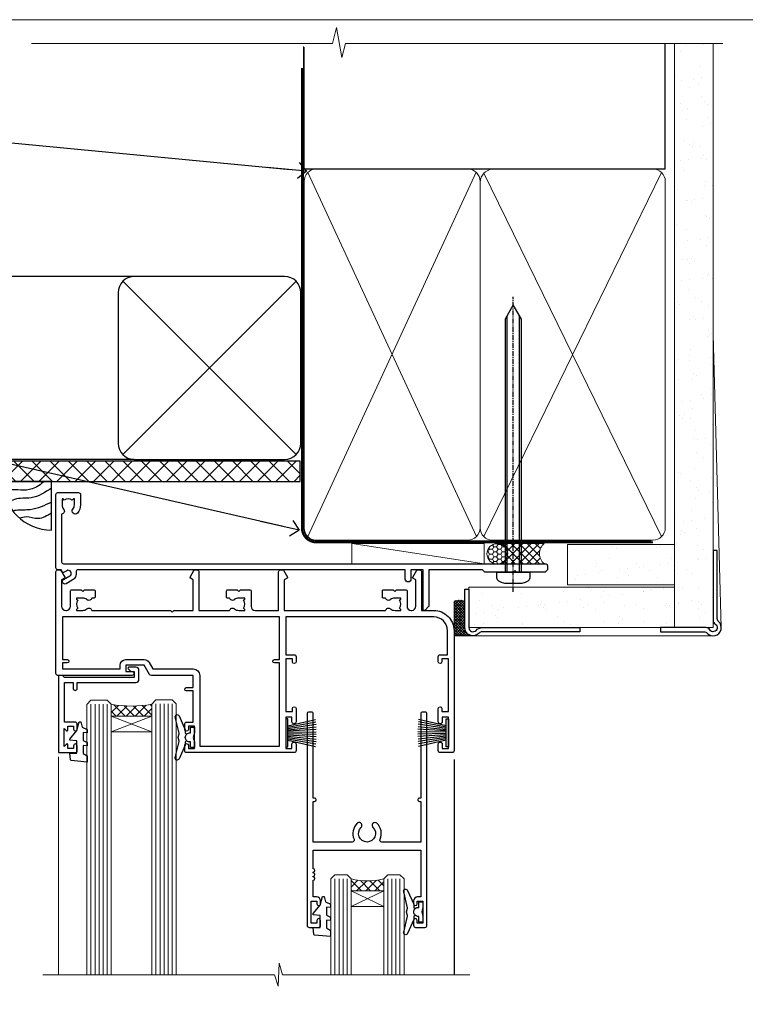
# Model space of a CAD drawing. Units: millimetres. Extents: x -28 to 240098, y -374 to 2178.
# Drawn here: x 6710 to 6889, y 452 to 695 of the extents above; entities that cross this region are included whole.
import ezdxf
from ezdxf import colors
from ezdxf.entities.mleader import LeaderData, LeaderLine
from ezdxf.math import Vec2, Vec3

# ---------------------------------------------------------------- set-up
doc = ezdxf.new("R2010")
doc.units = ezdxf.units.MM
for name, pattern in [('CENTER', [2, 1.25, -0.25, 0.25, -0.25]), ('CENTERLINE', [2, 1.25, -0.25, 0.25, -0.25]), ('Dashed', [564.4444465637206, 282.2222232818604, -282.2222232818602])]:
    doc.linetypes.add(name, pattern=pattern)
doc.layers.add('Aluminium Systems Ltd Joinery Detail', color=7, linetype='Continuous')
doc.layers.add('Aluminium Systems Ltd Notes', color=7, linetype='Continuous')
doc.layers.add('No Print', color=7, linetype='Continuous', plot=False)
doc.styles.get("Standard").update_dxf_attribs({"font": 'arial.ttf'})

# ---------------------------------------------------------------- blocks, each defined once
blk = doc.blocks.new('_Open90')
at = {"color": 0, "linetype": 'ByBlock', "lineweight": -2}
for p, q in [((0, 0), (-2.439666651745029, 0)), ((-0.5, 0.5), (0, 0)), ((0, 0), (-0.5, -0.5))]:
    blk.add_line(p, q, dxfattribs=at)
blk = doc.blocks.new('F080-21200')
at = {"flags": 128}
blk.add_lwpolyline([(1.499999999994543, 1.5), (1.500000000009095, 3.024999999999636, -0.1837465194528843), (1.885439560428496, 4.038423408327617, 0.6122479732056354), (1.400000000000546, 5.283068941077545), (1.400000000000549, 17, -0.414213562373095), (1.900000000000549, 17.5), (120.5000000000001, 17.49999999999998, 0.414213562373095), (121.0000000000001, 17.99999999999998), (121.000000000001, 18.99999999999998), (120.4000000000015, 19.59999999999943), (113.4000000000006, 19.59999999999943), (113.000000000001, 19.1999999999998), (112.6000000000004, 19.60000000000034), (105.6000000000004, 19.60000000000034), (105.000000000001, 19.00000000000089), (91.79999999997746, 19.00000000000089), (91.79999999997746, 27.91716801073254, 0.1989123673796541), (91.74142135621479, 28.05858936696982), (90.85857864374016, 28.94143207944454, 0.198912367379658), (90.71715728750284, 29.00001072320718), (90.5999999999769, 29.00001072320718, 0.414213562373095), (90.39999999997691, 28.80001072320719), (90.39999999997691, 19.00000000000089), (87.39999858884586, 19.00000000000089), (87.39999858884586, 21.30000000000017, 0.9999999999999999), (85.99999858884622, 21.30000000000017), (85.99999858884622, 19.0000000000009), (5.453731110719676, 19.00000000000182, -0.4592529226836144), (4.959442485286676, 19.57535751301202, 0.3089224212102949), (4.006716846103705, 21.55800135112804), (2.49999858885713, 22.42790554255043, 0.9999999999992361), (1.899998588853128, 21.38867505801227), (3.406716846098792, 20.51877086658715, -0.9999999999998311), (2.656716846094245, 19.21973276091376), (1.901330677217633, 19.65585516885949, 0.414213562374809), (1.628125596459515, 19.58265008810213), (1.291732411252273, 19), (0.5000000000000036, 19, 0.414213562373095), (3.552713678800501e-15, 18.5), (0, 0.4999999999999996, 0.414213562373095), (0.5, -3.704556567422526e-16), (5.55000000000291, -3.704556567422526e-16, 0.414213562373095), (6.05000000000291, 0.4999999999999996), (6.050000000002914, 3.024999999999634, 0.1837465194588357), (5.285439560428133, 5.035233318218159, 0.9999999999941463), (4.164560439548014, 4.038423408356662, -0.1837465194582998), (4.549999999993817, 3.024999999999634), (4.549999999993815, 1.5), (4.304626937549074, 1.5), (4.005251104773379, 1.85678222424576, -0.3639702342661501), (2.04474889522956, 1.856782224245762), (1.745373062453837, 1.5)], format="xyb", close=True, dxfattribs=at)
blk = doc.blocks.new('8x65 Pan')
at = {"linetype": 'CENTERLINE'}
blk.add_line((0, 4.800000000000011), (0, -67.79999999999988), dxfattribs=at)
for p, q in [((-1.531999999999925, 0), (-1.531999999999925, -63.14649816280436)), ((1.532000000000039, 0), (1.532000000000039, -63.14649816280453))]:
    blk.add_line(p, q)
blk.add_lwpolyline([(-1.796026546969983, 2.800000000000011, 0.06667674993986063), (-2.322378596749843, 2.729495664595504, 0.06234506475856143), (-3.542857445068819, 2.226610478703464, 0.2701551137951499), (-4.050000000000239, 1.356500405873334), (-4.050000000000239, 0), (4.049999999999784, 0), (4.049999999999784, 1.356500405873334, 0.2701551137951499), (3.542857445068364, 2.226610478703464, 0.06234506475854031), (2.322378596749843, 2.72949566459539, 0.06667674993988205), (1.796026546969813, 2.800000000000011)], format="xyb", close=True)
blk.add_lwpolyline([(2.032000000000096, 0), (2.032000000000039, -62.28047275902006), (0, -65.80000000000004), (-2.031999999999925, -62.28047275901994), (-2.031999999999925, 0)])
blk = doc.blocks.new('Brick Veneer AC35 Liner Slider')
at = {"layer": 'Aluminium Systems Ltd Joinery Detail', "lineweight": 5}
h = blk.add_hatch(dxfattribs=at)
h.set_pattern_fill('HONEY', color=256, scale=0.2211125000000359, angle=360, style=0)
h.set_pattern_definition([(9.213864076586628e-15, (-601.6034036247829, -268.0215573803266), (1.053048281250171, 0.6079775633750983), [0.7020321875001139, -1.404064375000228]), (119.9999999999999, (-601.6034036247829, -268.0215573803266), (-1.053048155438884, 0.6079777812866397), [0.7020321875000983, -1.404064375000197]), (59.99999999999994, (-601.6034036247829, -268.0215573803266), (1.258112869470804e-07, 1.215955344661738), [-1.404064375000228, 0.7020321875001139])])
edge = h.paths.add_edge_path()
edge.add_arc((-159.9847730049223, 10.50435715092044), 2.5, 180.0000000000001, 360.00000000000006, ccw=False)
edge.add_arc((-159.9847730049223, 10.50435715092044), 2.5, 0, 180.0000000000001, ccw=False)
h = blk.add_hatch(dxfattribs=at)
h.set_pattern_fill('NET', color=256, scale=0.4422249999999999, angle=225, style=0)
h.set_pattern_definition([(315, (-1969.062655078036, 4373.741440712532), (-0.9928234407849511, -0.9928234407849515), []), (225, (-1969.062655078036, 4373.741440712532), (-0.9928234407849515, 0.9928234407849511), [])])
edge = h.paths.add_edge_path()
edge.add_line((-148.3849690239972, 13.06766371377898), (-159.127905843774, 13.07421817268596))
edge.add_arc((-159.9643043706596, 10.60935621480166), 2.602903564714436, 283.05461229937526, 431.25644836746125, ccw=False)
edge.add_line((-159.376361328405, 8.073724154295178), (-148.3403534592167, 8.073724154295178))
edge.add_arc((-146.4362073313537, 10.58790476092145), 3.153866927914105, 128.1626499734255, 232.8610770962096, ccw=False)
at = {"layer": 'Aluminium Systems Ltd Joinery Detail'}
h = blk.add_hatch(dxfattribs=at)
h.set_pattern_fill('AR-SAND', color=256, scale=0.15)
h.set_pattern_definition([(37.50000000000001, (-297.3039715061911, -560.2459596974568), (-0.2400046943976069, 7.341198559940135), [0, -5.791200000000001, 0, -6.476999999999999, 0, -6.191249999999999]), (7.499999999999999, (-297.3039715061911, -560.2459596974568), (6.74284924707004, 10.75237650852531), [0, -3.124200000000001, 0, -5.2197, 0, -2.00025]), (327.5, (-301.9902715061912, -560.2459596974568), (11.86488555362187, 0.02155777017818643), [0, -1.905, 0, -6.858, 0, -8.9535]), (317.5, (-301.9902715061912, -560.2459596974568), (11.45334678708446, 3.343939848858244), [0, -0.9524999999999999, 0, -4.495799999999999, 0, -5.1435])])
h.paths.add_polyline_path([(-116.3016893687777, 12.83678751485832), (-142.6295148700538, 12.83619853528444), (-142.6295148700538, 2.836198535284439), (-116.3016893687777, 2.836787514858315)])
h = blk.add_hatch(dxfattribs=at)
h.set_pattern_fill('AR-SAND', color=256, scale=0.15)
h.set_pattern_definition([(37.50000000000001, (-325.7090142219895, -560.2459596975618), (-0.2400046943976069, 7.341198559940135), [0, -5.791200000000001, 0, -6.476999999999999, 0, -6.191249999999999]), (7.499999999999999, (-325.7090142219895, -560.2459596975618), (6.74284924707004, 10.75237650852531), [0, -3.124200000000001, 0, -5.2197, 0, -2.00025]), (327.5, (-330.3953142219895, -560.2459596975618), (11.86488555362187, 0.02155777017818643), [0, -1.905, 0, -6.858, 0, -8.9535]), (317.5, (-330.3953142219895, -560.2459596975618), (11.45334678708446, 3.343939848858244), [0, -0.9524999999999999, 0, -4.495799999999999, 0, -5.1435])])
h.paths.add_polyline_path([(-116.3016893687777, 2.336477092901987), (-166.9288396763297, 2.336198535389485), (-166.9288396763297, -7.663801464610515), (-163.9288396763297, -7.663801464610515), (-116.3016893687777, -7.663522907098013)])
h = blk.add_hatch(dxfattribs=at)
h.set_pattern_fill('ANSI37', color=256, scale=0.15)
h.set_pattern_definition([(45, (-125.4050570693032, -0.000588980040873821), (-0.3367596045400932, 0.3367596045400932), []), (135, (-125.4050570693032, -0.000588980040873821), (-0.3367596045400932, -0.3367596045400932), [])])
h.paths.add_polyline_path([(-165.9288396763297, -9.663801464610515), (-170.6020893864691, -9.663801464610515), (-170.60208938647, -1.201096281585706, -0.2241500642682272), (-167.9288396763297, -1.155575276739455), (-167.9288396763297, -5.287553784570264), (-168.3288396763298, -5.742430865672759), (-167.9288396763297, -6.094174241294695), (-167.9288396763297, -7.663801464610515, 0.4142135623731217)])
at = {"layer": 'Aluminium Systems Ltd Joinery Detail', "lineweight": 5}
for p, q in [((-195.7306207275001, 13.0736291927501, 1.00000000000001), (-163.1837429964144, 8.073724154295178, 1.000000000000024)), ((-170.6020893864691, -9.663801464610515), (-170.60208938647, -1.201096281585706)), ((-165.9288396763297, -9.663801464610515), (-106.8033668588641, -9.663215478185975))]:
    blk.add_line(p, q, dxfattribs=at)
at = {"layer": 'Aluminium Systems Ltd Joinery Detail'}
blk.add_line((-165.9288396763297, -9.663801464610515), (-170.6020893864691, -9.663801464610515), dxfattribs=at)
at = {"layer": 'Aluminium Systems Ltd Joinery Detail', "lineweight": 5, "elevation": 1.000000000000024}
blk.add_lwpolyline([(-195.7306207275001, 13.0736291927501), (-163.1837429964226, 13.07421817268596), (-163.1837429964144, 8.073724154295178), (-195.7306207275042, 8.073135174359322)], close=True, dxfattribs=at)
blk.add_lwpolyline([(-159.4017119478517, 13.07936240680056), (-148.3849690239972, 13.06766371377898, 0.4915106188759529), (-148.3403534592167, 8.073724154295178), (-159.376361328405, 8.073724154295178, 0.8101017670941715)], format="xyb", close=True, dxfattribs=at)
at = {"layer": 'Aluminium Systems Ltd Joinery Detail', "lineweight": 5}
for points in [[(-142.6295148700538, 2.836198535284439), (-116.3016893687777, 2.836787514858315), (-116.3016893687777, 12.83678751485832), (-142.6295148700538, 12.83619853528444)], [(-166.9288396763297, -7.663801464610515), (-116.3016893687777, -7.663212485141685), (-116.3016893687777, 2.336787514858315), (-166.9288396763297, 2.336198535389485)]]:
    blk.add_lwpolyline(points, close=True, dxfattribs=at)
at = {"layer": 'Aluminium Systems Ltd Joinery Detail'}
blk.add_lwpolyline([(-166.9288396763297, 1.836198535389485), (-166.9288396763297, -7.663801464610515, 0.6885002580691579), (-165.18348368383, -8.33046813127703, -0.2134217652833945), (-163.69277169883, -7.663801464610515), (-139.6295460787758, -7.663801464610515), (-139.6295460787758, -8.663801464610515), (-163.69277169883, -8.663801464610515, 0.2134217652833893), (-164.4381276913302, -8.997134797943545, -0.6885002580691693), (-167.9288396763297, -7.663801464610515), (-167.9288396763297, 1.836198535389485)], format="xyb", close=True, dxfattribs=at)
at = {"layer": 'Aluminium Systems Ltd Joinery Detail', "lineweight": 5, "ltscale": 0.12}
blk.add_circle((-159.9847730049223, 10.50435715092044, 1.000000000000024), 2.5, dxfattribs=at)
at = {"layer": 'Aluminium Systems Ltd Joinery Detail', "lineweight": 5}
blk.add_arc((-169.2172447353221, -4.010073705966079), 3.13179642992539, 65.7075100008869, 116.2436054519704, dxfattribs=at)
at = {"layer": 'Aluminium Systems Ltd Joinery Detail', "color": 0, "xscale": -1, "rotation": 180}
blk.add_blockref('8x65 Pan', (-156.0020893865719, 5.976425549838957), dxfattribs=at)
at = {"layer": 'Aluminium Systems Ltd Joinery Detail', "xscale": -1, "rotation": 180}
blk.add_blockref('F080-21200', (-268.6020893865725, 25.57642554983931), dxfattribs=at)
blk = doc.blocks.new('Page Layout')
at = {"layer": 'Aluminium Systems Ltd Joinery Detail', "color": 8, "lineweight": 5}
blk.add_lwpolyline([(0, 694.6394637946069), (0, 0), (553.0825377109722, 0), (553.0825377109722, 694.6394637946069)], close=True, dxfattribs=at)
blk = doc.blocks.new('Page Layout Group')
at = {"layer": 'No Print'}
blk.add_blockref('Page Layout', (6600, 0), dxfattribs=at)
blk = doc.blocks.new('90mm Framing Head CC Gib')
at = {"layer": 'Aluminium Systems Ltd Joinery Detail'}
h = blk.add_hatch(dxfattribs=at)
h.set_pattern_fill('AR-SAND', color=0, scale=0.15)
h.set_pattern_definition([(37.50000000000001, (61.66045092490373, 88.74499579476469), (-0.2400046943976069, 7.341198559940135), [0, -5.791200000000001, 0, -6.476999999999999, 0, -6.191249999999999]), (7.499999999999991, (61.66045092490373, 88.74499579476469), (6.74284924707004, 10.75237650852531), [0, -3.124199999999989, 0, -5.219699999999976, 0, -2.000249999999988]), (327.5, (56.97415092490365, 88.74499579476469), (11.86488555362187, 0.02155777017818536), [0, -1.905, 0, -6.858, 0, -8.9535]), (317.5, (56.97415092490365, 88.74499579476469), (11.45334678708446, 3.343939848858243), [0, -0.9524999999999999, 0, -4.495799999999999, 0, -5.1435])])
h.paths.add_polyline_path([(180.61357942141, 88.7708279423432), (171.1135900387524, 88.7708279423432), (171.113590038753, -54.99215190844598), (180.6135794214105, -54.99215190844598)])
at = {"layer": 'Aluminium Systems Ltd Joinery Detail', "color": 0, "linetype": 'Dashed'}
blk.add_line((79.90702482397339, 57.89868953384575, -1.000000000000032), (79.90702482397327, 87.85822892512624, -1.000000000000032), dxfattribs=at)
at = {"layer": 'Aluminium Systems Ltd Joinery Detail', "color": 0}
for p, q in [((168.8134264280377, 57.89868953384575, -1.000000000000025), (168.8134264280376, 88.7708279423432, -1.000000000000025)), ((79.90872482396972, 57.89868953384575, -1.000000000000025), (168.8134264280374, 57.89868953384575, -1.000000000000025))]:
    blk.add_line(p, q, dxfattribs=at)
at = {"layer": 'Aluminium Systems Ltd Joinery Detail', "color": 0, "lineweight": 5}
for p, q in [((80.79699455334858, -32.57602768084325, -1.000000000000025), (122.244289406273, 57.10359832773156, -1.000000000000025)), ((80.79699455334858, 57.00871980446937, -1.000000000000025), (122.3435558966331, -32.57602768084507, -1.000000000000025)), ((124.1251953553807, -32.57602768084325, -1.000000000000025), (167.9234566986623, 57.00871980447164, -1.000000000000025)), ((124.156780866489, 56.83464781023758, -1.000000000000025), (167.9234566986623, -32.57602768084325, -1.000000000000025)), ((182.6119125486681, -54.99215490149072), (180.6127294214112, 17.16652520017669))]:
    blk.add_line(p, q, dxfattribs=at)
at = {"layer": 'Aluminium Systems Ltd Joinery Detail', "color": 0, "linetype": 'Continuous', "lineweight": 5, "ltscale": 0.12, "elevation": -1.000000000000014}
blk.add_lwpolyline([(182.9879480272293, 88.7708279423432), (90.07936763175942, 88.7708279423432), (89.17565722327393, 85.3369242233066), (87.90906395990581, 92.75494913106832), (86.87170076539454, 88.7708279423432), (12.77629059318977, 88.7708279423432)], dxfattribs=at)
at = {"layer": 'Aluminium Systems Ltd Joinery Detail', "color": 0, "linetype": 'Dashed', "lineweight": 5, "ltscale": 0.01, "const_width": 0.25, "elevation": -0.7500000000000249}
blk.add_lwpolyline([(79.76741611105061, 88.09570103798342), (79.76838801660628, -30.42770876678014, 0.4175702237706115), (82.91930208207404, -33.61188689231176), (165.3356062361571, -33.60394172722226, 0.8591327104487766), (165.4728671864981, -33.94403600036094, 0.00905533045714731)], format="xyb", dxfattribs=at)
at = {"layer": 'Aluminium Systems Ltd Joinery Detail', "color": 0, "lineweight": 5}
blk.add_lwpolyline([(171.1135900387524, 88.7708279423432), (171.113590038753, -54.99215190844598), (180.6135794214105, -54.99215190844598), (180.61357942141, 88.7708279423432)], dxfattribs=at)
at = {"layer": 'Aluminium Systems Ltd Joinery Detail', "color": 0, "linetype": 'CENTER', "lineweight": 5, "ltscale": 3, "const_width": 0.5, "elevation": -0.5000000000000249}
blk.add_lwpolyline([(79.36830193081076, 82.75882767523399), (79.36883064616333, -30.42745069008379, 0.4209157528546889), (82.93271877258232, -33.99657167199439), (165.7748797079017, -33.99657167199439)], format="xyb", dxfattribs=at)
at = {"layer": 'Aluminium Systems Ltd Joinery Detail', "color": 0, "lineweight": 5, "elevation": -1.000000000000014}
blk.add_lwpolyline([(79.90702482397333, -28.31915806095822), (79.90702482397333, 54.8601428137099, -0.4142135623730941), (82.94557154410828, 57.89868953384575), (120.1949789058728, 57.89868953384575, -0.4142135623730958), (123.2335256260086, 54.8601428137099), (123.2335256260086, -28.31915806095822), (123.2335256260082, -30.42745069008379, -0.4142135623730958), (120.1949789058728, -33.46599741021964), (82.94557154410828, -33.46599741021964, -0.4142135623730941), (79.90702482397288, -30.42745069008379)], format="xyb", close=True, dxfattribs=at)
for points in [[(168.8134264280378, -28.52744340095887), (168.8134264280377, 54.86014281371126, 0.4142135623732923), (165.774879707902, 57.89868953384575), (126.2737723461404, 57.89868953384575, 0.3681854241386793), (123.2352256260055, 54.65185747371015), (123.2352256260055, -28.52744340095887)], [(168.8134264280378, 52.75185018458433), (168.8134264280378, -30.42745069008379, -0.4142135623730958), (165.7748797079024, -33.46599741021964), (126.2737723461409, -33.46599741021964, -0.4142135623730941), (123.2352256260055, -30.42745069008379), (123.2352256260055, 52.75185018458524)]]:
    blk.add_lwpolyline(points, format="xyb", dxfattribs=at)
at = {"layer": 'Aluminium Systems Ltd Joinery Detail', "color": 0}
blk.add_lwpolyline([(180.6119125486681, -35.99215490149072), (180.6119125486681, -53.26010409392188, 0.2679491924311203), (181.1119125486681, -54.12612949770619, -1.303225372841203), (179.7458871448837, -55.49215490149072, 0.267949192431124), (178.8798617410993, -54.99215490149072), (167.6119125486681, -54.99215490149072), (167.6119125486681, -55.99215490149072), (178.3758445711683, -55.99215490149072, -0.2134217652833892), (179.1212005636683, -56.32548823482398, 1.057279696267401), (181.9452458820015, -53.50144291649087, -0.2134217652833941), (181.6119125486681, -52.75608692399089), (181.6119125486681, -35.99215490149072)], format="xyb", close=True, dxfattribs=at)
blk = doc.blocks.new('Soffit Bead')
blk.add_lwpolyline([(0, -12), (0, 0), (-12, 0)])
blk.add_arc((0, 0), 12, 180, 270)
for points in [[(-1.752698155406733, 0), (-4.78175930300813, -1.867685612462083), (-7.585037737533639, -2.147847434211144), (-10.43144267686557, -2.255602179229754), (-11.62420584279062, -2.979570191222592)], [(0, -1.652435061540018), (-5.062087062184901, -4.065879061410669), (-9.094494902331007, -4.432244850941061), (-10.78713414310914, -5.257160543347709)], [(0, -5.124270169751981), (-5.234596452447477, -6.975253312190034), (-8.727912448022835, -7.14766081833659), (-9.478141574732035, -7.359676099484204), (-9.482641030421746, -7.363169878957706)], [(0, -7.807371565577341), (-3.297747559812706, -9.160306996407598), (-6.295307219849292, -8.773753832134389), (-7.847452039123027, -9.078408257708361)]]:
    blk.add_spline(points, degree=3)
blk = doc.blocks.new('Brick Veneer Soffit Head AC35')
h = blk.add_hatch()
h.set_pattern_fill('ANSI37', color=256)
h.set_pattern_definition([(45, (39.43405128627734, 75.30944274496778), (-2.245064030267288, 2.245064030267288), []), (135, (39.43405128627734, 75.30944274496778), (-2.245064030267288, -2.245064030267288), [])])
h.paths.add_polyline_path([(78.93576475288802, 86.01975627943511), (-21.09982148931368, 86.01975627943511), (-21.09982148931368, 81.01975627943511), (78.93576475288802, 81.01975627943511)])
for p, q in [((38.11057824617632, 131.4240806637499, 1.000000000000013), (-9.88831661944954, 131.4240806637499, 1.000000000000013)), ((35.28215112143013, 87.5956535390037, 1.000000000000013), (77.9390053709225, 130.2525077884961, 1.000000000000013)), ((77.9390053709225, 87.5956535390037, 1.000000000000013), (35.28215112143013, 130.2525077884961, 1.000000000000013)), ((38.11057824617632, 86.42408066374992, 1.000000000000013), (-23.97790032849929, 86.42408066374992, 1.000000000000013))]:
    blk.add_line(p, q)
at = {"elevation": 1.000000000000013}
blk.add_lwpolyline([(34.11057824617632, 90.42408066374992, 0.414213562373095), (38.11057824617632, 86.42408066374992), (75.11057824617632, 86.42408066374992, 0.414213562373095), (79.11057824617632, 90.42408066374992), (79.11057824617632, 127.4240806637499, 0.414213562373095), (75.11057824617632, 131.4240806637499), (38.11057824617632, 131.4240806637499, 0.414213562373095), (34.11057824617632, 127.4240806637499)], format="xyb", close=True, dxfattribs=at)
blk.add_lwpolyline([(-23.97790032849929, 81.01975627943511), (78.93576475288802, 81.01975627943511), (78.93576475288802, 86.01975627943511), (-23.9779003284993, 86.01975627943511)], dxfattribs=at)
at = {"layer": 'Aluminium Systems Ltd Joinery Detail', "color": 0}
blk.add_blockref('Soffit Bead', (17.74097523891413, 81.0197562794383, 1.000000000000013), dxfattribs=at)
blk = doc.blocks.new('F211-21055')
at = {"layer": 'Aluminium Systems Ltd Joinery Detail', "linetype": 'Continuous', "flags": 128}
for points in [[(94.59999999999849, 45.00000001105582, 0.414213562373095), (94.09999999999849, 44.50000001105582), (94.1000000000003, 42.90000001105363, 0.9999999999999999), (95.09999999999485, 42.90000001105363), (95.09999999999849, 44.00000001105582), (96.59999999999849, 44.00000001105582), (96.59999999999849, 36.30000001105509), (95.09999999999849, 36.30000001105509), (95.1000000000003, 37.40000001105363, 0.9999999999999999), (94.09999999999485, 37.40000001105363), (94.10000000000394, 34.15000148975923, 0.9999999999979788), (95.00000295741478, 34.15000148976105), (95.00000295741478, 34.90000001105363), (96.59999999999849, 34.90000001105363), (96.59999999999849, 21.90001072322593), (95.00000295741478, 21.90001072322593), (95.00000295741478, 22.65001072322593, 0.9999999999999999), (94.10000295741332, 22.65001072322593), (94.10000295741332, 21.40001072322593, 0.414213562373095), (94.60000295741332, 20.90001072322593), (96.39999999999776, 20.90001072322593), (96.39999999999776, 15.00001072320447, -0.414213562373095), (92.9999999999963, 11.60001072320301), (56.60000000000224, 11.60001072320108), (56.60000000000224, 20.90001072322593), (58.59999704258377, 20.90001072322593, 0.414213562373095), (59.09999704258377, 21.40001072322593), (59.09999704258558, 22.65001072322593, 0.9999999999999999), (58.19999704258595, 22.65001072322593), (58.19999704258595, 21.90001072322593), (56.60000000000224, 21.90001072322593), (56.60000000000224, 34.90000001105363), (58.19999704258595, 34.90000001105363), (58.19999704258777, 34.15000148976105, 0.9999999999979788), (59.0999999999986, 34.15000148975923), (59.10000000000224, 37.40000001105363, 0.9999999999999999), (58.10000000000224, 37.40000001105363), (58.10000000000224, 36.30000001105509), (56.60000000000224, 36.30000001105509), (56.60000000000224, 44.00000001105582), (58.10000000000224, 44.00000001105582), (58.10000000000406, 42.90000001105363, 0.9999999999999999), (59.0999999999986, 42.90000001105363), (59.10000000000224, 44.50000001105582, 0.414213562373095), (58.60000000000224, 45.00000001105582), (32.20000000000078, 45.00000001105582, 0.414213562373095), (31.70000000000078, 44.50000001105582), (31.7000000000026, 43.20000001105291, 0.9999999999999999), (32.60000000000042, 43.20000001105291), (32.60000000000224, 44.00000001105582), (34.10000000000224, 44.00000001105582), (34.10000000000224, 38.500000011054), (32.60000000000224, 38.500000011054), (32.60000000000224, 39.30000001105509, 0.9999999999999999), (31.70000000000078, 39.30000001105509), (31.70000000000078, 38.00000001105218, 0.4142135623720295), (32.20000000000078, 37.500000011054), (33.79999999999933, 37.500000011054), (33.79999999999933, 29.80000001105509), (32.10000000000224, 29.80000001105509, 0.9999999999999999), (32.10000000000224, 29.00000001105582), (33.79999999999933, 29.00000001105582), (33.79999999999933, 26.00000001100852), (23.48871270556089, 26.00000001105582, 0.2679793930049327), (23.05567182911187, 25.74995120493986), (21.75700000000148, 23.50000001105582), (17.20000000000078, 23.50000001105582), (17.20000000000078, 25.00000001105582), (18.70000000000078, 25.00000001105582, 0.9999999999999999), (18.70000000000078, 26.00000001105582), (0.500000000003638, 26.00000001105582, 0.414213562373095), (3.637978807091713e-12, 25.50000001105582), (0, 0.499999999998181, 0.4142135623741606), (0.500000000003638, 0), (1.133973229287278, 0), (2.173203669606721, 1.799999923418, 0.4142135623710248), (2.099998588848109, 2.073205004175179), (1.399998588854999, 2.477350192608355), (1.399998588858637, 9.005010723209125, -0.4142135623728952), (2.399998588858637, 10.00501072320844), (2.574987825535629, 10.00501072320844, -0.4142135623684), (3.574987825511982, 9.005010723224586), (3.574987825581104, 5.150010723209562, 0.414213562373095), (3.774987825581832, 4.950010723208834), (6.19998782564295, 4.950010723208834), (6.599987825640767, 5.350010723210289), (6.999987825642222, 4.950010723208834), (9.42498782570334, 4.950010723208834, 0.414213562373095), (9.624987825704068, 5.150010723209562), (9.624987825704068, 6.750010723244486, 0.4142135623757589), (9.424987825699702, 6.950010723243395), (8.841113796066622, 6.950010723208834, 0.5666580929717264), (7.613411233860518, 7.335450283632099, -0.1837465194457093), (6.599987825593246, 6.950010723208948), (5.074987825584742, 6.950010723192463), (5.074987825584742, 7.195383785661761), (5.431770049830504, 7.494759618435637, -0.3639702342664086), (5.431770049830504, 9.455261827981303), (5.074987825584742, 9.75463766075336), (5.074987825584742, 10.00001072316081), (6.599987825586197, 10.00001072320811, -0.1837465194618356), (7.613411233951695, 9.614571162754032, 0.5666580929865322), (8.8411137961794, 10.00001072320811), (28.19998923666941, 10.00001072320811), (28.59998923667087, 10.40001072320774), (28.99998923666868, 10.00001072320811), (33.79999858898742, 10.00001072320811), (33.79999858898742, 2.477350192606536), (33.09999858899033, 2.073205004175179, 0.41421356237675), (33.02679350823593, 1.799999923416181), (34.06602399007539, -7.191738404799253e-08), (34.69999864413336, -1.993612386286259e-09, 0.4142135300680742), (35.19999858893794, 0.4999999979825134), (35.19999858893794, 10.00001072318378), (42.75887261849726, 10.00001072320924, 0.5666580929712992), (43.98657518070291, 9.61457116278575, -0.1837465194457624), (44.99999858897132, 10.00001072320947), (46.52499858897824, 10.00001072322448), (46.52499858897824, 9.754637660755634), (46.16821636473384, 9.455261827981758, -0.3639702342668763), (46.16821636473429, 7.494759618437001), (46.52499858897824, 7.195383785663125), (46.52499858897824, 6.950010723255218), (44.99999858897905, 6.950010723208834, -0.1837465194615923), (43.98657518061287, 7.335450283662794, 0.5666580929875366), (42.75887261838358, 6.950010723208152), (42.17499858880825, 6.950010723218838, 0.4142135623784227), (41.97499858880479, 6.75001072321902), (41.97499858880525, 5.15001072318546, 0.414213562373095), (42.17499858880507, 4.950010723185642), (44.59999858886709, 4.950010723185642), (44.99999858886673, 5.350010723185733), (45.39999858886637, 4.950010723185642), (47.82499858892658, 4.950010723185642, 0.414213562373095), (48.02499858892639, 5.15001072318546), (48.02499858892639, 9.00001072318355, -0.4142135623730284), (49.02499858892639, 10.00001072318332), (54.7999985887937, 10.00001072318378), (54.7999985887937, 0.4999999979825134, 0.4142135300680742), (55.29999853364558, -2.017486622207798e-09), (55.8203777283266, -5.941274139331654e-08, 0.2679492219856777), (55.99358283114231, 0.09999994058784978), (56.9732036695446, 1.796753004867242, 0.4142135623744941), (56.89999858878861, 2.069958085625331), (56.19999858879333, 2.474103274057825), (56.19999858879333, 10.00001072318332), (81.15894358167913, 10.00001072318287, 0.5666580929713221), (82.3866461438842, 9.61457116275983, -0.1837465194457439), (83.40006955215307, 10.0000107231831), (84.92506955215998, 10.0000107231981), (84.92506955215998, 9.754637660729259), (84.56828732791558, 9.455261827955383, -0.363970234266879), (84.56828732791604, 7.494759618410512), (84.92506955215998, 7.19538378563675), (84.92506955215998, 6.950010723228843), (83.40006955216035, 6.950010723182459, -0.1837465194615955), (82.38664614379462, 7.335450283636533, 0.5666580929875802), (81.1589435815709, 6.950010723208152), (80.5750093520183, 6.950010723218838, 0.4142135623784227), (80.37500935201484, 6.75001072321902), (80.3750093520153, 5.15001072318546, 0.414213562373095), (80.57500935201512, 4.950010723185642), (83.00000935207703, 4.950010723185642), (83.40000935207667, 5.350010723185733), (83.8000093520763, 4.950010723185642), (86.22500935213651, 4.950010723185642, 0.414213562373095), (86.42500935213633, 5.15001072318546), (86.42500935213633, 9.00001072318355, -0.414213562373095), (87.42500935213724, 10.00001072318355), (87.59999858879104, 10.00001072318355, -0.4142135623729286), (88.59999858879104, 9.000010723184005), (88.59999858879422, 2.474103274057597), (87.89999858880032, 2.069958085625785, 0.4142135623744942), (87.82679350804386, 1.796753004867242), (88.80641434644616, 0.09999994058784978, 0.2679492219856716), (88.97961944926232, -5.941296876699198e-08), (89.50000005507849, -2.016804501181468e-09, 0.4142135300680742), (89.99999999993037, 0.4999999979831955), (89.99999999993037, 10.00001072318275), (93.00000000010908, 10.00001072320811, 0.4142135623741605), (98.00000000010908, 15.0000107232263), (97.99999999999994, 44.50000001105582, 0.414213562373095), (97.49999999999994, 45.00000001105582)], [(54.99999999992002, 22.10000001097615), (54.99999999987909, 11.60001072320119), (1.60000000000224, 11.60001072320301), (1.60000000000224, 22.10000001105436), (2.800000000002967, 22.10000001105436, 0.9999999999999999), (2.800000000002967, 22.90000001105727), (1.60000000000224, 22.90000001105545), (1.60000000000224, 24.40000001105545), (15.80000000000297, 24.40000001105363), (15.80000000000297, 23.50000001105582, 0.4142135623723341), (17.2000000000026, 22.10000001105436), (21.75700000000148, 22.10000001105436, 0.2679793930047428), (22.96951445405654, 22.80013666817285), (23.89295557556767, 24.40000001105363), (33.80000000006845, 24.40000001105363, 0.414213562373761), (35.40000000007427, 26.00000001105946), (35.40000000000515, 43.40000001105363), (54.99999999999642, 43.40000001105363), (54.99999999992002, 22.90000001097724), (53.79999999991929, 22.90000001097724, 0.9999999999999999), (53.79999999991929, 22.10000001097433)]]:
    blk.add_lwpolyline(points, format="xyb", close=True, dxfattribs=at)
blk = doc.blocks.new('F178-20621')
blk.add_lwpolyline([(28.00000034456156, 0.2999997005294972, 0.414213562373095), (28.30000034456447, -2.994734131789301e-07), (29.20000034455865, -2.994588612637017e-07, 0.414213562373095), (29.50000034456519, 0.2999997005440491), (29.500000344547, 52.49999970053386, 0.414213562373095), (29.000000344547, 52.99999970053386), (26.7000003445259, 52.99999970053386, 0.414213562373095), (26.2000003445259, 52.49999970053386), (26.2000003445259, 51.29999970053677, 0.9999999999999999), (27.10000034452736, 51.29999970053677), (27.10000034452372, 51.94999970053095), (28.50000034452518, 51.94999970053095), (28.50000034452518, 46.54999970053677), (27.10000034452372, 46.54999970053677), (27.10000034452736, 47.19999970053095, 0.9999999999999999), (26.2000003445259, 47.19999970053095), (26.2000003445259, 46.49999970053386, 0.414213562373095), (27.2000003445259, 45.49999970053386), (28.000000344547, 45.49999970054841), (28.00000034454882, 41.399999700541, 0.999999999998863), (28.00000034454882, 40.59999970054105), (28.00000034454882, 40.399999700541, 0.9999999999999999), (28.00000034454882, 39.59999970054105), (28.00000034454882, 39.399999700541, 0.9999999999999999), (28.00000034454882, 38.59999970054105), (28.00000034455064, 33.99999970053386), (1.500000344568832, 33.99999970052659), (1.500000344568832, 45.49999970054841), (2.300000344589932, 45.49999970053386, 0.414213562373095), (3.300000344589932, 46.49999970053386), (3.300000344589932, 47.19999970053095, 0.9999999999999999), (2.400000344588477, 47.19999970053095), (2.400000344592115, 46.54999970053677), (1.00000034459066, 46.54999970053677), (1.00000034459066, 51.94999970053095), (2.400000344592115, 51.94999970053095), (2.400000344588477, 51.29999970053677, 0.9999999999999999), (3.300000344589932, 51.29999970053677), (3.300000344589932, 52.49999970053386, 0.414213562373095), (2.800000344589932, 52.99999970053386), (0.5000003445688321, 52.99999970053386, 0.4142135623667018), (3.445651941547112e-07, 52.49999970053386), (3.445615561759041e-07, 0.2999997005294972, 0.4142135623695433), (0.3000003445608286, -2.994734131789301e-07), (1.200000344565922, -2.994734131789301e-07, 0.4142135623730953), (1.500000344565194, 0.2999997005294972), (1.500000344557918, 21.20064657078547), (1.850000344560101, 21.20064657079251, 0.9999999999909049), (1.850000344552825, 22.00064657078815), (1.50000034455428, 22.00064657078815), (1.500000344561556, 31.99999970054841), (11.08393978859516, 31.99999970054114, -0.5405749386254305), (11.54219735810096, 31.29999970053655, 0.3126001711357732), (12.31250034455792, 27.38830828835239, 1.000000000000056), (13.28750034455646, 28.39298485322547, -2.466334938331496), (16.21250034455937, 28.3929848532257, 1.000000000001837), (17.18750034456156, 27.38830828835262, 0.3126001711356699), (17.95780333102215, 31.29999970053677, -0.5405749386292558), (18.41606090051704, 31.99999970054091), (28.00000034455428, 31.99999970054841), (28.00000034455428, 22.00064657078838), (27.65000034456301, 22.00064657078815, 0.9999999999909049), (27.65000034455574, 21.20064657079251), (28.00000034455792, 21.20064657078501)], format="xyb", close=True)
blk = doc.blocks.new('DY221-Comp')
blk.add_lwpolyline([(-1.819871826605237, -0.8847475032970114), (-2.101763809020483, -0.9602802323379838, 0.3394542588633712), (-2.249999999999986, -1.1534653975958), (-2.25, -1.800000000000023, -0.1052493344124674), (-2.267337635713675, -1.881452198701658), (-3.79334408928418, -5.303630496754121, -0.9133919180647162), (-4.735844364969743, -4.981867646145822), (-3.771331644650719, -1.015104479072153, 0.1257362244887155), (-3.772484225380808, -0.9160877285099478), (-4.004079121606921, -0.05176380945898029, -0.1316524975874038), (-4.004079121606921, 0.05176380858204754), (-3.772484225380808, 0.9160877285099029, 0.1257362244887155), (-3.771331644650719, 1.015104479072108), (-4.735844364969743, 4.981867646145777, -0.913391918064716), (-3.79334408928418, 5.303630496754077), (-2.267337635713675, 1.881452198701614, -0.1052493344124674), (-2.25, 1.799999999999978), (-2.249999999999986, 1.153465397595762, 0.3394542588633712), (-2.101763809020483, 0.960280232337946), (-1.819871826605237, 0.8847475032969736)], format="xyb")
blk.add_lwpolyline([(0, 1.124999999999981), (-0.301442841485013, -1.887379141862766e-14), (1.4210854715202e-14, -1.125000000000033), (-1.4210854715202e-14, -2.500000000000004), (-1, -2.499999999999976), (-1, -1.118033988749891, -0.447213595499958), (-2.25, -4.662936703425657e-15, -0.4472135954999584), (-1, 1.118033988749853), (-1, 2.499999999999953), (0, 2.499999999999953)], format="xyb", close=True)
blk = doc.blocks.new('DY425')
blk.add_lwpolyline([(3.250000015912484, 5.806301018590016), (3.25000001591247, 7.743897657258461), (4.250000015912473, 8.36876700916779), (4.25000001591248, 9.8687670091678), (0.3278039457857211, 9.525619316905786, 0.3639702342661976), (0.1459961547169009, 9.343811525836966), (1.591248022236869e-08, 7.675068023301147), (1.75000001591247, 7.67506802330114), (1.750000015912477, 4.675068023301147), (1.591248022236869e-08, 4.521962862130788), (1.591248022236869e-08, 4.221962862130777), (1.750000015912473, 2.136394075090919), (2.298249006995068, 4.456680358089216e-09), (2.701751024829882, 4.456680358089216e-09), (3.035763767747987, 1.301567093668172), (4.250000015912473, 1.893789682115926), (4.25000001591247, 2.693789682115952), (3.25000001591247, 2.606301018590013), (3.250000015912466, 4.606057093550067), (4.250000015912473, 5.093789682115926), (4.25000001591247, 5.893789682115944)], format="xyb", close=True)
blk = doc.blocks.new('PB69750-4B')
for p, q in [((-1.750000000000014, 0.5), (-3.322276449314941, 7.321139697068929)), ((-1.431818181818187, 0.5), (-2.721879321754528, 7.380097546926656)), ((-1.113636363636374, 0.5), (-2.119293789530161, 7.427384292916386)), ((-0.7954545454545467, 0.5), (-1.515002302965286, 7.462919719820221)), ((-0.4772727272727337, 0.5), (-0.9094902062915224, 7.486643546856435)), ((-0.1590909090909065, 0.5), (-0.3032449143314011, 7.498515529937265)), ((0.1590909090909207, 0.5), (0.3032449143314011, 7.498515529937265)), ((0.4772727272727337, 0.5), (0.9094902062915367, 7.486643546856435)), ((0.795454545454561, 0.5), (1.515002302965286, 7.462919719820221)), ((1.113636363636374, 0.5), (2.119293789530161, 7.427384292916386)), ((1.431818181818201, 0.5), (2.721879321754528, 7.380097546926656)), ((1.750000000000014, 0.5), (3.322276449314955, 7.321139697068929))]:
    blk.add_line(p, q)
blk.add_lwpolyline([(-3.450000000000003, 0), (3.450000000000003, 0), (3.450000000000003, 0.5), (-3.450000000000003, 0.5)], close=True)
blk = doc.blocks.new('SH270B')
blk.add_blockref('PB69750-4B', (0, 0))
blk = doc.blocks.new('AC35 Sliding Door Head')
at = {"layer": 'Aluminium Systems Ltd Joinery Detail', "lineweight": 5}
h = blk.add_hatch(dxfattribs=at)
h.set_pattern_fill('NET', color=256, scale=0.5, angle=-45.00000000000003)
h.set_pattern_definition([(314.9999999999999, (456.539712189292, -323.2359824573809), (1.122532015133645, 1.122532015133644), []), (44.99999999999994, (456.539712189292, -323.2359824573809), (-1.122532015133644, 1.122532015133645), [])])
edge = h.paths.add_edge_path()
edge.add_line((-144.8064432290603, -27.3088560288993), (-144.8064432290621, -27.21727395923244))
edge.add_arc((-134.1991846166766, -22.30885602890385), 11.68787841521306, 204.8319352717457, 205.3276199956492)
edge.add_line((-144.7635824626896, -27.3088560288993), (-144.8064432290603, -27.3088560288993))
edge = h.paths.add_edge_path()
edge.add_arc((-149.8888900258307, 1.321350247096234), 26.68783599326924, 259.1833199264915, 280.7798162743573, ccw=False)
edge.add_line((-154.8973234094456, -24.89231384332697), (-154.8973234094456, -27.80324553552555))
edge.add_line((-154.8973234094456, -27.80324553552555), (-144.8973234094456, -27.803245535511))
edge.add_line((-144.8973234094456, -27.803245535511), (-144.8973234094465, -24.89553081678787))
h = blk.add_hatch(dxfattribs=at)
h.set_pattern_fill('NET', color=256, scale=0.5, angle=-45.00000000000003)
h.set_pattern_definition([(314.9999999999999, (399.4806053111179, -280.2343501820528), (1.122532015133645, 1.122532015133644), []), (44.99999999999994, (399.4806053111179, -280.2343501820528), (-1.122532015133644, 1.122532015133645), [])])
edge = h.paths.add_edge_path()
edge.add_line((-87.74733635088796, -70.31048830422742), (-87.74733635088978, -70.21890623456011))
edge.add_arc((-77.1400777384506, -65.31048830423242), 11.68787841526074, 204.8319352716351, 205.3276199955386)
edge.add_line((-87.70447558451724, -70.31048830422742), (-87.74733635088796, -70.31048830422742))
edge = h.paths.add_edge_path()
edge.add_arc((-91.83193497336015, -52.27451702849748), 16.12503820224115, 255.6141318677278, 284.33978838423303, ccw=False)
edge.add_line((-95.83821653127325, -67.8939461186551), (-95.83821653127325, -70.80487781085367))
edge.add_line((-95.83821653127325, -70.80487781085367), (-87.83821653127325, -70.80487781083912))
edge.add_line((-87.83821653127325, -70.80487781083912), (-87.83821653127416, -67.89716309211553))
at = {"layer": 'Aluminium Systems Ltd Joinery Detail', "lineweight": 5, "ltscale": 3}
for p, q in [((-159.8973234094456, -24.89231384332516), (-159.8973234094456, -91.47650894432991)), ((-158.8973234094456, -24.89231384332697), (-158.8973234094456, -91.47650894432991)), ((-157.8973234094456, -24.89231384332697), (-157.8973234094456, -91.47650894432991)), ((-156.8973234094456, -24.89231384332697), (-156.8973234094456, -91.47650894432991)), ((-155.8973234094456, -24.89231384332697), (-155.8973234094456, -91.47650894432991)), ((-143.9016293131945, -24.80283094301512), (-143.9016293131945, -91.47650894432991)), ((-142.9016293131945, -24.80283094301512), (-142.9016293131945, -91.47650894432991)), ((-141.9016293131945, -24.80283094301512), (-141.9016293131945, -91.47650894432991)), ((-140.9016293131945, -24.80283094301512), (-140.9016293131945, -91.47650894432991)), ((-139.9016293131945, -24.80283094301512), (-139.9016293131945, -91.47650894432991)), ((-99.83821653127325, -67.89394611865464), (-99.83821653127325, -91.47650894432945)), ((-98.83821653127325, -67.8939461186551), (-98.83821653127325, -91.47650894432991)), ((-97.83821653127325, -67.8939461186551), (-97.83821653127325, -91.47650894432991)), ((-96.83821653127325, -67.8939461186551), (-96.83821653127325, -91.47650894432991)), ((-86.82999740174546, -67.89394611865418), (-86.82999740174546, -91.476508944329)), ((-85.82999740174546, -67.89394611865464), (-85.82999740174546, -91.47650894432945)), ((-84.82999740174546, -67.89394611865464), (-84.82999740174546, -91.47650894432945)), ((-83.82999740174546, -67.89394611865464), (-83.82999740174546, -91.47650894432945))]:
    blk.add_line(p, q, dxfattribs=at)
at = {"layer": 'Aluminium Systems Ltd Joinery Detail', "lineweight": 5}
for p, q in [((-144.8973234094456, -31.67458651067454), (-154.8973234094456, -27.803245535511)), ((-144.8973234094456, -27.803245535511), (-154.8973234094456, -31.67458651067454)), ((-87.83821653127325, -74.67621878600266), (-95.83821653127325, -70.80487781083912)), ((-87.83821653127325, -70.80487781083912), (-95.83821653127325, -74.67621878600266))]:
    blk.add_line(p, q, dxfattribs=at)
at = {"layer": 'Aluminium Systems Ltd Joinery Detail', "linetype": 'Continuous', "lineweight": 5}
blk.add_line((-167.8740942305603, -37.85279406577808), (-167.8740942305603, -91.47650894432991), dxfattribs=at)
at = {"layer": 'Aluminium Systems Ltd Joinery Detail'}
blk.add_line((-70.5226339265655, -38.46064502007437), (-70.5226339265655, -91.47650894432991), dxfattribs=at)
blk.add_lwpolyline([(-163.793834410335, -29.30288113296092), (-166.3938344103344, -29.30288113296092), (-166.3938344103344, -19.50283113296109), (-164.2938344103368, -19.50283113296109), (-164.2938344103368, -21.00283113296109, 1), (-163.2938344103368, -21.00283113296109), (-163.2938344103368, -19.50283113296109), (-148.8437594103343, -19.50283113296109, 0.4142135623730951), (-148.0937594103343, -18.75283113296109), (-148.0937594103343, -16.55283113300129, 0.414210532603183), (-148.8437516521153, -15.80283113304131), (-150.5941584625934, -15.80281595627685, 0.6681823785842405), (-150.7355818876895, -16.14423731250326), (-150.135560454446, -16.74425874574672, 0.1989162654631827), (-149.994136098433, -16.80283738948719), (-149.2937594103341, -16.80283113296127), (-149.2937594103341, -18.30283113296127), (-166.3938344103344, -18.30283113296127), (-166.8938344103344, -17.80283113296036), (-167.8938344103344, -17.80283113296127), (-167.8938344103344, -36.80288113296092), (-163.793834410335, -36.80288113296092, 0.4142141725675061), (-163.2938344103368, -36.30288009129481), (-163.2938369103358, -35.10288019546397, 0.9999971726229095), (-164.1938319103283, -35.10287952582485), (-164.1938344103346, -35.80288113296092), (-165.5938344103342, -35.80288113296092), (-165.5938344103342, -34.85288363296104, 0.6681786379192987), (-165.9352557665716, -34.71146227672443), (-166.4938344103339, -35.27004092048674), (-166.4938344103339, -30.8357213454351), (-165.9352557665716, -31.39429998919832, 0.6681786379192988), (-165.5938344103342, -31.2528786329608), (-165.5938344103342, -30.30288113296092), (-164.1938344103346, -30.30288113296092), (-164.1938319103283, -31.00288274009699, 0.9999971726229092), (-163.2938369103358, -31.00288207045787), (-163.2938344103368, -29.80288217462794, 0.4142141725674394)], format="xyb", close=True, dxfattribs=at)
at = {"layer": 'Aluminium Systems Ltd Joinery Detail', "lineweight": 5}
for points in [[(-160.8973234094456, -91.47650894432991), (-160.8973234094456, -24.98577788873763), (-159.8942473248508, -23.89231384332697), (-155.8973850615193, -23.89231384332697), (-154.8973234094456, -24.89231384332697), (-154.8973234094456, -91.47650894432991)], [(-144.9016293131945, -91.47650894432991), (-144.9016293131945, -24.89629498842578), (-143.8985532285997, -23.80283094301512), (-139.9016909652682, -23.80283094301512), (-138.9016293131945, -24.80283094301512), (-138.9016293131945, -91.47650894432991)], [(-100.8382165312732, -91.47650894432991), (-100.8382165312732, -67.8939461186551), (-99.84303358967463, -66.8939461186551), (-96.83827818334703, -66.8939461186551), (-95.83821653127325, -67.8939461186551), (-95.83821653127325, -91.47650894432991)], [(-87.82999740174546, -91.47650894432945), (-87.82999740174546, -67.89394611865464), (-86.83481446014684, -66.89394611865464), (-83.83005905381924, -66.89394611865464), (-82.82999740174546, -67.89394611865464), (-82.82999740174546, -91.47650894432945)]]:
    blk.add_lwpolyline(points, dxfattribs=at)
for points in [[(-144.8973234094456, -27.803245535511), (-154.8973234094456, -27.803245535511), (-154.8973234094456, -31.67458651067454), (-144.8973234094456, -31.67458651067454)], [(-87.83821653127325, -70.80487781083912), (-95.83821653127325, -70.80487781083912), (-95.83821653127325, -74.67621878600266), (-87.83821653127325, -74.67621878600266)]]:
    blk.add_lwpolyline(points, close=True, dxfattribs=at)
at = {"layer": 'Aluminium Systems Ltd Joinery Detail', "linetype": 'Continuous', "lineweight": 5}
blk.add_lwpolyline([(-66.59723375691192, -91.47650894432991), (-112.7235685758778, -91.47650894432991), (-113.5870739064912, -88.61391432944401), (-113.8370739064912, -94.25234375007312), (-114.741571976544, -91.47650894432991), (-171.7527410903249, -91.47650894432991)], dxfattribs=at)
at = {"layer": 'Aluminium Systems Ltd Joinery Detail', "lineweight": 5}
for centre, radius, start, end in [((-149.906555007673, 3.797864196253158), 29.12886931597957, 260.1346049067612, 279.9022588924722), ((-91.8281633041288, -50.94785729355772), 17.41408778410823, 256.6866556228502, 283.2453727299733)]:
    blk.add_arc(centre, radius, start, end, dxfattribs=at)
at = {"layer": 'Aluminium Systems Ltd Joinery Detail', "xscale": -1}
for name, p, rotation in [('F211-21055', (-168.5226339265655, 8.197168878094544), 180), ('SH270B', (-71.92263392656787, -31.95283113296091), 90), ('DY425', (-165.0971431864709, -29.2477110955233), 180), ('DY425', (-105.1854996266547, -72.19929337084795), 180)]:
    blk.add_blockref(name, p, dxfattribs=dict(at, rotation=rotation))
at = {"layer": 'Aluminium Systems Ltd Joinery Detail'}
for p in [(-134.4226339265633, -33.05283113296036), (-78.18219085058536, -76.00446340828466)]:
    blk.add_blockref('DY221-Comp', p, dxfattribs=at)
for name, p, rotation in [('SH270B', (-111.9226339265633, -31.95283113296091), 270), ('F178-20621', (-77.18219050599419, -26.80446370775462), 180)]:
    blk.add_blockref(name, p, dxfattribs=dict(at, rotation=rotation))
blk = doc.blocks.new('Brick Veneer Soffit Head Text AC35')
at = {"layer": 'Aluminium Systems Ltd Notes', "color": 3, "lineweight": 5, "ltscale": 0.12}
ml = blk.add_multileader_mtext('Standard', dxfattribs=at)
ml.set_content('BUILDING WRAP', color=3)
ml.set_leader_properties(color=8)
ml.set_arrow_properties(name='OPEN90')
ml.build(insert=Vec2(0, 0))
ml.multileader.update_dxf_attribs({"text_left_attachment_type": 2, "text_right_attachment_type": 2})
ctx = ml.context
ctx.base_point, ctx.plane_origin = Vec3(-135.7815695587297, 91.8306783427729), Vec3(33.31891038061167, 48.29875799868614)
ctx.left_attachment, ctx.right_attachment, ctx.text_align_type = 2, 2, 2
notes = []
notes.append((ctx, [(0, (1, 1, 0), (-81.43283775965938, 91.8306783427729), (-1, 0), 6.291433026901132, [(0, [(40.89458370215016, 80.21162235685188)], 0, [])])]))
ctx.mtext.insert, ctx.mtext.width, ctx.mtext.alignment, ctx.mtext.line_spacing_style, ctx.mtext.flow_direction = Vec3(-89.72427078655983, 94.49734500943941), 49.87981264959171, 3, 2, 5
ml = blk.add_multileader_mtext('Standard', dxfattribs=at)
ml.set_content('FLEXI FLASHING TAPE', color=3)
ml.set_leader_properties(color=8)
ml.set_arrow_properties(name='OPEN90')
ml.build(insert=Vec2(0, 0))
ml.multileader.update_dxf_attribs({"text_left_attachment_type": 2, "text_right_attachment_type": 2})
ctx = ml.context
ctx.base_point, ctx.plane_origin = Vec3(-135.9425518233954, 19.36983027179213), Vec3(-27.37123240583423, -89.97596158091756)
ctx.left_attachment, ctx.right_attachment, ctx.text_align_type = 2, 2, 2
notes.append((ctx, [(0, (1, 1, 0), (-81.43283775965938, 19.36983027179213), (-1, 0), 6.291433026901132, [(0, [(39.06836258617477, -8.129912945429169)], 0, [])])]))
ctx.mtext.insert, ctx.mtext.width, ctx.mtext.alignment, ctx.mtext.line_spacing_style, ctx.mtext.flow_direction = Vec3(-89.72427078655983, 25.36983027179213), 49.87981264959149, 3, 2, 5
ml = blk.add_multileader_mtext('Standard', dxfattribs=at)
ml.set_content('SOFFIT LINING', color=3)
ml.set_leader_properties(color=8)
ml.set_arrow_properties(name='OPEN90')
ml.build(insert=Vec2(0, 0))
ml.multileader.update_dxf_attribs({"text_left_attachment_type": 2, "text_right_attachment_type": 2})
ctx = ml.context
ctx.base_point, ctx.plane_origin = Vec3(-131.1731111685523, -16.35049684972091), Vec3(15.82491701291474, -94.20801777703991)
ctx.left_attachment, ctx.right_attachment, ctx.text_align_type = 2, 2, 2
notes.append((ctx, [(0, (1, 1, 0), (-81.43283775965938, -16.35049684972091), (-1, 0), 6.291433026901132, [(0, [(-45.22573277487299, 2.613487265074582)], 0, [])])]))
ctx.mtext.insert, ctx.mtext.width, ctx.mtext.alignment, ctx.mtext.line_spacing_style, ctx.mtext.flow_direction = Vec3(-89.72427078655983, -13.6838301830544), 49.87981264959171, 3, 2, 5
ml = blk.add_multileader_mtext('Standard', dxfattribs=at)
ml.set_content('SELECTED FINISHING BEAD', color=3)
ml.set_leader_properties(color=8)
ml.set_arrow_properties(name='OPEN90')
ml.build(insert=Vec2(0, 0))
ml.multileader.update_dxf_attribs({"text_left_attachment_type": 2, "text_right_attachment_type": 2})
ctx = ml.context
ctx.base_point, ctx.plane_origin = Vec3(-135.9889365437228, -33.88233913199565), Vec3(-26.54123240581248, -111.7398600593142)
ctx.left_attachment, ctx.right_attachment, ctx.text_align_type = 2, 2, 2
notes.append((ctx, [(0, (1, 1, 0), (-81.43283775965938, -33.88233913199565), (-1, 0), 6.291433026901132, [(0, [(-39.67923175914984, -4.26481174132914)], 0, [])])]))
ctx.mtext.insert, ctx.mtext.width, ctx.mtext.alignment, ctx.mtext.line_spacing_style, ctx.mtext.flow_direction = Vec3(-89.72427078655983, -27.88233913199565), 49.87981264959149, 3, 2, 5
for ctx, leaders in notes:
    for number, flags, end, landing, length, lines in leaders:
        leader = LeaderData()
        leader.index, (leader.has_last_leader_line, leader.has_dogleg_vector, leader.attachment_direction) = number, flags
        leader.last_leader_point, leader.dogleg_vector, leader.dogleg_length = Vec3(end), Vec3(landing), length
        for number, points, colour, breaks in lines:
            line = LeaderLine()
            line.index, line.vertices, line.color, line.breaks = number, Vec3.list(points), colors.encode_raw_color(colour), breaks
            leader.lines.append(line)
        ctx.leaders.append(leader)

msp = doc.modelspace()

# ---------------------------------------------------------------- block references
at = {"layer": 'Aluminium Systems Ltd Joinery Detail'}
for name, p in [('Page Layout Group', (0, 0)), ('90mm Framing Head CC Gib', (6700, 600)), ('Brick Veneer Soffit Head AC35', (6700, 500)), ('AC35 Sliding Door Head', (6887.335823961397, 551.0514922148809))]:
    msp.add_blockref(name, p, dxfattribs=at)
at = {"layer": 'Aluminium Systems Ltd Joinery Detail', "color": 6}
msp.add_blockref('Brick Veneer AC35 Liner Slider', (6987.415279421413, 552.672235543163), dxfattribs=at)
at = {"layer": 'Aluminium Systems Ltd Notes'}
msp.add_blockref('Brick Veneer Soffit Head Text AC35', (6739.604083436152, 577.127982359264), dxfattribs=at)

doc.saveas('drawing.dxf')
